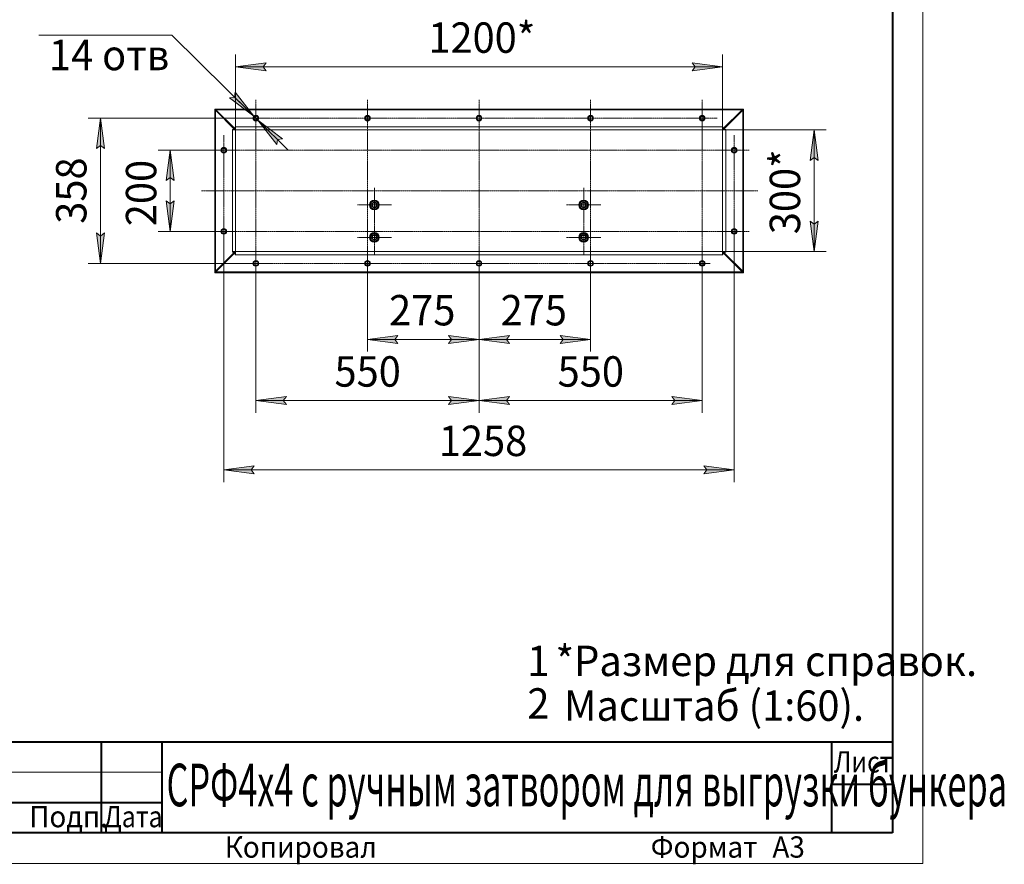
# Model space of a CAD drawing. Units: millimetres. Extents: x 0 to 26002, y -9 to 17820.
# Drawn here: x 16294 to 26002, y -9 to 8322 of the extents above; entities that cross this region are included whole.
import ezdxf

# ---------------------------------------------------------------- set-up
doc = ezdxf.new("R2010")
doc.units = ezdxf.units.MM
for name, pattern in [('K5LT_AXLED', [19.5, 15, -1.5, 1.5, -1.5]), ('K5LT_BASIC', [0]), ('K5LT_THIN', [0]), ('K5LT_THIN_INCLUDED_TO_HATCHING', [0])]:
    doc.linetypes.add(name, pattern=pattern)
for name, color, linetype, true_color in [('C', 4, 'Continuous', 0x00ffff), ('DIM', 6, 'Continuous', 0xff00ff), ('FOR', 7, 'Continuous', 0xffffff), ('OSI', 2, 'Continuous', 0xffff00), ('R', 1, 'Continuous', 0xff0000)]:
    doc.layers.add(name, color=color, linetype=linetype, true_color=true_color)
doc.styles.add('KTEXTSTYLE', font='GOST_AU.ttf', dxfattribs={"width": 0.96, "height": 5})

msp = doc.modelspace()

# ---------------------------------------------------------------- hatches: boundary and pattern name
at = {"layer": 'DIM'}
for points in [[(18722.9, 7818.1), (18692.9, 7857.6), (18722.9, 7897.1), (18422.9, 7857.6)], [(23222.9, 7857.6), (22922.9, 7897.1), (22952.9, 7857.6), (22922.9, 7818.1)], [(18603.1, 7370), (18417, 7608.5), (18410.7, 7559.3), (18361.6, 7552.2)], [(17129, 7050.3), (17089.5, 7350.3), (17050, 7050.3), (17089.5, 7080.3)], [(18884.6, 7148.4), (18643, 7330.7), (18829.2, 7092.1), (18835.5, 7141.3)], [(24166, 6934.3), (24126.5, 7234.3), (24087, 6934.3), (24126.5, 6964.3)], [(17817.7, 6734.3), (17778.3, 7034.3), (17738.8, 6734.3), (17778.3, 6764.3)], [(17778.3, 6234.3), (17817.7, 6534.3), (17778.3, 6504.3), (17738.8, 6534.3)], [(24126.5, 6034.3), (24166, 6334.3), (24126.5, 6304.3), (24087, 6334.3)], [(17089.5, 5918.3), (17129, 6218.3), (17089.5, 6188.3), (17050, 6218.3)], [(20022.9, 5129.3), (19992.9, 5168.8), (20022.9, 5208.3), (19722.9, 5168.8)], [(20822.9, 5168.8), (20522.9, 5208.3), (20552.9, 5168.8), (20522.9, 5129.3)], [(21122.9, 5129.3), (21092.9, 5168.8), (21122.9, 5208.3), (20822.9, 5168.8)], [(21922.9, 5168.8), (21622.9, 5208.3), (21652.9, 5168.8), (21622.9, 5129.3)], [(18892.9, 4564.7), (18922.9, 4604.2), (18622.9, 4564.7), (18922.9, 4525.2)], [(20822.9, 4564.7), (20522.9, 4604.2), (20552.9, 4564.7), (20522.9, 4525.2)], [(21122.9, 4525.2), (21092.9, 4564.7), (21122.9, 4604.2), (20822.9, 4564.7)], [(23022.9, 4564.7), (22722.9, 4604.2), (22752.9, 4564.7), (22722.9, 4525.2)], [(18576.9, 3880.5), (18606.9, 3920), (18306.9, 3880.5), (18606.9, 3841)], [(23338.9, 3880.5), (23038.9, 3920), (23068.9, 3880.5), (23038.9, 3841)]]:
    msp.add_hatch(color=7, dxfattribs=at).paths.add_polyline_path(points)

# ---------------------------------------------------------------- linework, layer by layer
at = {"layer": 'C', "color": 7, "linetype": 'K5LT_THIN_INCLUDED_TO_HATCHING', "lineweight": 18}
for p, q in [((18216.2, 7440.7), (23432.2, 7440.7)), ((18216.2, 5824.7), (18216.2, 7440.7)), ((23432.2, 7440.7), (23432.2, 5824.7)), ((23432.2, 5824.7), (18216.2, 5824.7))]:
    msp.add_line(p, q, dxfattribs=at)
at = {"layer": 'DIM', "color": 7, "linetype": 'K5LT_THIN', "lineweight": 18}
for p, q in [((17792.3, 8167.9), (16482.6, 8167.9)), ((18603.1, 7370), (17792.3, 8167.9)), ((18422.9, 7234.3), (18422.9, 7977.6)), ((23222.9, 7234.3), (23222.9, 7977.6)), ((18422.9, 7857.6), (18722.9, 7897.1)), ((18722.9, 7897.1), (18692.9, 7857.6)), ((22952.9, 7857.6), (22922.9, 7897.1)), ((22922.9, 7897.1), (23222.9, 7857.6)), ((18722.9, 7818.1), (18422.9, 7857.6)), ((18422.9, 7857.6), (23222.9, 7857.6)), ((18692.9, 7857.6), (18722.9, 7818.1)), ((23222.9, 7857.6), (22922.9, 7818.1)), ((22922.9, 7818.1), (22952.9, 7857.6)), ((18603.1, 7370), (18303.7, 7664.6)), ((18417, 7608.5), (18410.7, 7559.3)), ((18603.1, 7370), (18417, 7608.5)), ((18410.7, 7559.3), (18361.6, 7552.2)), ((18361.6, 7552.2), (18603.1, 7370)), ((18622.9, 7350.3), (16969.5, 7350.3)), ((17050, 7050.3), (17089.5, 7350.3)), ((17089.5, 7350.3), (17129, 7050.3)), ((17089.5, 5918.3), (17089.5, 7350.3)), ((18643, 7330.7), (18603.1, 7370)), ((18643, 7330.7), (18829.2, 7092.1)), ((18884.6, 7148.4), (18643, 7330.7)), ((18643, 7330.7), (18942.4, 7036.1)), ((23222.9, 7234.3), (24246.5, 7234.3)), ((24087, 6934.3), (24126.5, 7234.3)), ((24126.5, 7234.3), (24166, 6934.3)), ((24126.5, 7234.3), (24126.5, 6034.3)), ((18829.2, 7092.1), (18835.5, 7141.3)), ((18835.5, 7141.3), (18884.6, 7148.4)), ((17089.5, 7080.3), (17050, 7050.3)), ((17129, 7050.3), (17089.5, 7080.3)), ((18306.9, 7034.3), (17658.3, 7034.3)), ((17738.8, 6734.3), (17778.3, 7034.3)), ((17778.3, 7034.3), (17817.7, 6734.3)), ((17778.3, 7034.3), (17778.3, 6234.3)), ((24126.5, 6964.3), (24087, 6934.3)), ((24166, 6934.3), (24126.5, 6964.3)), ((17778.3, 6764.3), (17738.8, 6734.3)), ((17817.7, 6734.3), (17778.3, 6764.3)), ((17778.3, 6234.3), (17738.8, 6534.3)), ((17738.8, 6534.3), (17778.3, 6504.3)), ((17778.3, 6504.3), (17817.7, 6534.3)), ((17817.7, 6534.3), (17778.3, 6234.3)), ((24126.5, 6034.3), (24087, 6334.3)), ((24087, 6334.3), (24126.5, 6304.3)), ((24126.5, 6304.3), (24166, 6334.3)), ((24166, 6334.3), (24126.5, 6034.3)), ((17089.5, 5918.3), (17050, 6218.3)), ((17050, 6218.3), (17089.5, 6188.3)), ((17089.5, 6188.3), (17129, 6218.3)), ((17129, 6218.3), (17089.5, 5918.3)), ((18306.9, 6234.3), (17658.3, 6234.3)), ((18306.9, 6234.3), (18306.9, 3760.5)), ((23338.9, 6234.3), (23338.9, 3760.5)), ((23222.9, 6034.3), (24246.5, 6034.3)), ((18622.9, 5918.3), (16969.5, 5918.3)), ((18622.9, 5918.3), (18622.9, 4444.7)), ((19722.9, 5918.3), (19722.9, 5048.8)), ((20822.9, 5918.3), (20822.9, 5048.8)), ((20822.9, 5918.3), (20822.9, 5048.8)), ((20822.9, 5918.3), (20822.9, 4444.7)), ((20822.9, 5918.3), (20822.9, 4444.7)), ((21922.9, 5918.3), (21922.9, 5048.8)), ((23022.9, 5918.3), (23022.9, 4444.7)), ((19722.9, 5168.8), (20022.9, 5208.3)), ((20022.9, 5129.3), (19722.9, 5168.8)), ((19722.9, 5168.8), (20822.9, 5168.8)), ((20022.9, 5208.3), (19992.9, 5168.8)), ((19992.9, 5168.8), (20022.9, 5129.3)), ((20552.9, 5168.8), (20522.9, 5208.3)), ((20522.9, 5208.3), (20822.9, 5168.8)), ((20822.9, 5168.8), (20522.9, 5129.3)), ((20522.9, 5129.3), (20552.9, 5168.8)), ((20822.9, 5168.8), (21122.9, 5208.3)), ((21122.9, 5129.3), (20822.9, 5168.8)), ((20822.9, 5168.8), (21922.9, 5168.8)), ((21122.9, 5208.3), (21092.9, 5168.8)), ((21092.9, 5168.8), (21122.9, 5129.3)), ((21652.9, 5168.8), (21622.9, 5208.3)), ((21622.9, 5208.3), (21922.9, 5168.8)), ((21922.9, 5168.8), (21622.9, 5129.3)), ((21622.9, 5129.3), (21652.9, 5168.8)), ((18622.9, 4564.7), (18922.9, 4604.2)), ((18922.9, 4525.2), (18622.9, 4564.7)), ((18622.9, 4564.7), (20822.9, 4564.7)), ((18922.9, 4604.2), (18892.9, 4564.7)), ((18892.9, 4564.7), (18922.9, 4525.2)), ((20552.9, 4564.7), (20522.9, 4604.2)), ((20522.9, 4604.2), (20822.9, 4564.7)), ((20822.9, 4564.7), (20522.9, 4525.2)), ((20522.9, 4525.2), (20552.9, 4564.7)), ((20822.9, 4564.7), (21122.9, 4604.2)), ((21122.9, 4525.2), (20822.9, 4564.7)), ((20822.9, 4564.7), (23022.9, 4564.7)), ((21122.9, 4604.2), (21092.9, 4564.7)), ((21092.9, 4564.7), (21122.9, 4525.2)), ((22752.9, 4564.7), (22722.9, 4604.2)), ((22722.9, 4604.2), (23022.9, 4564.7)), ((23022.9, 4564.7), (22722.9, 4525.2)), ((22722.9, 4525.2), (22752.9, 4564.7)), ((18306.9, 3880.5), (18606.9, 3920)), ((18606.9, 3920), (18576.9, 3880.5)), ((23068.9, 3880.5), (23038.9, 3920)), ((23038.9, 3920), (23338.9, 3880.5)), ((18606.9, 3841), (18306.9, 3880.5)), ((18306.9, 3880.5), (23338.9, 3880.5)), ((18576.9, 3880.5), (18606.9, 3841)), ((23338.9, 3880.5), (23038.9, 3841)), ((23038.9, 3841), (23068.9, 3880.5))]:
    msp.add_line(p, q, dxfattribs=at)
at = {"layer": 'FOR', "color": 7, "linetype": 'K5LT_THIN', "lineweight": 18}
for p, q in [((25200, 17820), (25200, 0)), ((13800, 900), (17700, 900)), ((25200, 0), (0, 0))]:
    msp.add_line(p, q, dxfattribs=at)
at = {"layer": 'FOR', "color": 5, "linetype": 'K5LT_BASIC', "lineweight": 40, "true_color": 0x0000ff}
for p, q in [((24900, 17520), (24900, 300)), ((13800, 1200), (24900, 1200)), ((17100, 300), (17100, 1200)), ((17700, 300), (17700, 1200)), ((24300, 300), (24300, 1200)), ((24300, 780), (24900, 780)), ((16200, 600), (17100, 600)), ((17100, 600), (17700, 600)), ((24900, 300), (1200, 300))]:
    msp.add_line(p, q, dxfattribs=at)
at = {"layer": 'OSI', "color": 30, "linetype": 'K5LT_AXLED', "lineweight": 18, "true_color": 0xff8000}
for p, q in [((18622.9, 7532.6), (18622.9, 5740.6)), ((19722.9, 7532.6), (19722.9, 5740.6)), ((20822.9, 7532.6), (20822.9, 5740.6)), ((21922.9, 7532.6), (21922.9, 5740.6)), ((23022.9, 7532.6), (23022.9, 5740.6)), ((23022.9, 7350.3), (23022.9, 7498.3)), ((23093.8, 7350.3), (18529.8, 7350.3)), ((23022.9, 7350.3), (22874.9, 7350.3)), ((23022.9, 7350.3), (23022.9, 7202.3)), ((23022.9, 7350.3), (23170.9, 7350.3)), ((18306.9, 7034.3), (18306.9, 7182.3)), ((18306.9, 7107), (18306.9, 6141.4)), ((23338.9, 7034.3), (23338.9, 7182.3)), ((18306.9, 7034.3), (18158.9, 7034.3)), ((18255.2, 7034.3), (23395.2, 7034.3)), ((18306.9, 7034.3), (18306.9, 6886.3)), ((18306.9, 7034.3), (18454.9, 7034.3)), ((23338.9, 7034.3), (23190.9, 7034.3)), ((23338.9, 7081.8), (23338.9, 6185.8)), ((23338.9, 7034.3), (23338.9, 6886.3)), ((23338.9, 7034.3), (23486.9, 7034.3)), ((18085.1, 6634.3), (23573.1, 6634.3)), ((19790.9, 6494.3), (19790.9, 6662.3)), ((21854.9, 6494.3), (21854.9, 6662.3)), ((19790.9, 6494.3), (19622.9, 6494.3)), ((19790.9, 6494.3), (19790.9, 6326.3)), ((19790.9, 6494.3), (19958.9, 6494.3)), ((21854.9, 6494.3), (21686.9, 6494.3)), ((21854.9, 6494.3), (21854.9, 6326.3)), ((21854.9, 6494.3), (22022.9, 6494.3)), ((18306.9, 6234.3), (18306.9, 6382.3)), ((19790.9, 6174.3), (19790.9, 6342.3)), ((21854.9, 6174.3), (21854.9, 6342.3)), ((23338.9, 6234.3), (23338.9, 6382.3)), ((18306.9, 6234.3), (18158.9, 6234.3)), ((23392.4, 6234.3), (18255.2, 6234.3)), ((18306.9, 6234.3), (18306.9, 6086.3)), ((18306.9, 6234.3), (18454.9, 6234.3)), ((23338.9, 6234.3), (23190.9, 6234.3)), ((23338.9, 6234.3), (23338.9, 6086.3)), ((23338.9, 6234.3), (23486.9, 6234.3)), ((19790.9, 6174.3), (19622.9, 6174.3)), ((19790.9, 6174.3), (19790.9, 6006.3)), ((19790.9, 6174.3), (19958.9, 6174.3)), ((21854.9, 6174.3), (21686.9, 6174.3)), ((21854.9, 6174.3), (21854.9, 6006.3)), ((21854.9, 6174.3), (22022.9, 6174.3)), ((18622.9, 5918.3), (18622.9, 6066.3)), ((19722.9, 5918.3), (19722.9, 6066.3)), ((20822.9, 5918.3), (20822.9, 6066.3)), ((21922.9, 5918.3), (21922.9, 6066.3)), ((18622.9, 5918.3), (18474.9, 5918.3)), ((18548.8, 5918.3), (23100.8, 5918.3)), ((18622.9, 5918.3), (18770.9, 5918.3)), ((18622.9, 5918.3), (18622.9, 5770.3)), ((19722.9, 5918.3), (19574.9, 5918.3)), ((19722.9, 5918.3), (19722.9, 5770.3)), ((19722.9, 5918.3), (19870.9, 5918.3)), ((20822.9, 5918.3), (20674.9, 5918.3)), ((20822.9, 5918.3), (20822.9, 5770.3)), ((20822.9, 5918.3), (20970.9, 5918.3)), ((21922.9, 5918.3), (21774.9, 5918.3)), ((21922.9, 5918.3), (21922.9, 5770.3)), ((21922.9, 5918.3), (22070.9, 5918.3))]:
    msp.add_line(p, q, dxfattribs=at)
at = {"layer": 'R', "color": 7, "linetype": 'K5LT_THIN', "lineweight": 18}
for p, q in [((18222.9, 7434.3), (18222.9, 7428.3)), ((18228.9, 7434.3), (18222.9, 7434.3)), ((18222.9, 5840.3), (18222.9, 7428.3)), ((18412.9, 7238.3), (18222.9, 7428.3)), ((23416.9, 7434.3), (18228.9, 7434.3)), ((18228.9, 7434.3), (18418.9, 7244.3)), ((23226.9, 7244.3), (23416.9, 7434.3)), ((23422.9, 7428.3), (23232.9, 7238.3)), ((23422.9, 7434.3), (23416.9, 7434.3)), ((23422.9, 7428.3), (23422.9, 7434.3)), ((23422.9, 5840.3), (23422.9, 7428.3)), ((18390.9, 7234.3), (18390.9, 7238.3)), ((18390.9, 7238.3), (18412.9, 7238.3)), ((18390.9, 7234.3), (18422.9, 7234.3)), ((18390.9, 6034.3), (18390.9, 7234.3)), ((18418.9, 7244.3), (18418.9, 7266.3)), ((18418.9, 7266.3), (18422.9, 7266.3)), ((23222.9, 7266.3), (18422.9, 7266.3)), ((18422.9, 7234.3), (18422.9, 7266.3)), ((23222.9, 7234.3), (18422.9, 7234.3)), ((18422.9, 6034.3), (18422.9, 7234.3)), ((23222.9, 7234.3), (23222.9, 7266.3)), ((23222.9, 7266.3), (23226.9, 7266.3)), ((23222.9, 6034.3), (23222.9, 7234.3)), ((23222.9, 7234.3), (23254.9, 7234.3)), ((23226.9, 7266.3), (23226.9, 7244.3)), ((23232.9, 7238.3), (23254.9, 7238.3)), ((23254.9, 7238.3), (23254.9, 7234.3)), ((23254.9, 6034.3), (23254.9, 7234.3)), ((19752.9, 6516.2), (19790.9, 6538.2)), ((19752.9, 6494.3), (19752.9, 6516.2)), ((19790.9, 6538.2), (19828.9, 6516.2)), ((19828.9, 6516.2), (19828.9, 6494.3)), ((21816.9, 6516.2), (21854.9, 6538.2)), ((21816.9, 6494.3), (21816.9, 6516.2)), ((21854.9, 6538.2), (21892.9, 6516.2)), ((21892.9, 6516.2), (21892.9, 6494.3)), ((19749.1, 6490.3), (19752.9, 6490.3)), ((19752.9, 6498.8), (19749.2, 6498.8)), ((19752.9, 6503.5), (19750, 6503.5)), ((19752.9, 6472.4), (19752.9, 6494.3)), ((19790.9, 6450.4), (19752.9, 6472.4)), ((19828.9, 6472.4), (19790.9, 6450.4)), ((19828.9, 6494.3), (19828.9, 6472.4)), ((21813.1, 6490.3), (21816.9, 6490.3)), ((21816.9, 6498.8), (21813.2, 6498.8)), ((21816.9, 6503.5), (21814, 6503.5)), ((21816.9, 6472.4), (21816.9, 6494.3)), ((21854.9, 6450.4), (21816.9, 6472.4)), ((21892.9, 6472.4), (21854.9, 6450.4)), ((21892.9, 6494.3), (21892.9, 6472.4)), ((19752.9, 6196.2), (19790.9, 6218.2)), ((19790.9, 6218.2), (19828.9, 6196.2)), ((21816.9, 6196.2), (21854.9, 6218.2)), ((21854.9, 6218.2), (21892.9, 6196.2)), ((19749.1, 6170.3), (19752.9, 6170.3)), ((19752.9, 6178.8), (19749.2, 6178.8)), ((19752.9, 6183.5), (19750, 6183.5)), ((19752.9, 6174.3), (19752.9, 6196.2)), ((19752.9, 6152.4), (19752.9, 6174.3)), ((19790.9, 6130.4), (19752.9, 6152.4)), ((19828.9, 6152.4), (19790.9, 6130.4)), ((19828.9, 6196.2), (19828.9, 6174.3)), ((19828.9, 6174.3), (19828.9, 6152.4)), ((21813.1, 6170.3), (21816.9, 6170.3)), ((21816.9, 6178.8), (21813.2, 6178.8)), ((21816.9, 6183.5), (21814, 6183.5)), ((21816.9, 6174.3), (21816.9, 6196.2)), ((21816.9, 6152.4), (21816.9, 6174.3)), ((21854.9, 6130.4), (21816.9, 6152.4)), ((21892.9, 6152.4), (21854.9, 6130.4)), ((21892.9, 6196.2), (21892.9, 6174.3)), ((21892.9, 6174.3), (21892.9, 6152.4)), ((18222.9, 5840.3), (18412.9, 6030.3)), ((18418.9, 6024.3), (18228.9, 5834.3)), ((18390.9, 6034.3), (18422.9, 6034.3)), ((18390.9, 6030.3), (18390.9, 6034.3)), ((18412.9, 6030.3), (18390.9, 6030.3)), ((18418.9, 6002.3), (18418.9, 6024.3)), ((23222.9, 6034.3), (18422.9, 6034.3)), ((18422.9, 6002.3), (18422.9, 6034.3)), ((23222.9, 6002.3), (23222.9, 6034.3)), ((23222.9, 6034.3), (23254.9, 6034.3)), ((23416.9, 5834.3), (23226.9, 6024.3)), ((23226.9, 6024.3), (23226.9, 6002.3)), ((23254.9, 6030.3), (23232.9, 6030.3)), ((23232.9, 6030.3), (23422.9, 5840.3)), ((23254.9, 6034.3), (23254.9, 6030.3)), ((18422.9, 6002.3), (18418.9, 6002.3)), ((23222.9, 6002.3), (18422.9, 6002.3)), ((23226.9, 6002.3), (23222.9, 6002.3)), ((18222.9, 5840.3), (18222.9, 5834.3)), ((18222.9, 5834.3), (18228.9, 5834.3)), ((23416.9, 5834.3), (18228.9, 5834.3)), ((23416.9, 5834.3), (23422.9, 5834.3)), ((23422.9, 5834.3), (23422.9, 5840.3))]:
    msp.add_line(p, q, dxfattribs=at)
for centre, radius in [((18622.9, 7350.3), 28), ((18622.9, 7350.3), 26), ((18622.9, 7350.3), 24), ((18622.9, 7350.3), 20), ((19722.9, 7350.3), 28), ((19722.9, 7350.3), 26), ((19722.9, 7350.3), 24), ((19722.9, 7350.3), 20), ((20822.9, 7350.3), 28), ((20822.9, 7350.3), 26), ((20822.9, 7350.3), 24), ((20822.9, 7350.3), 20), ((21922.9, 7350.3), 28), ((21922.9, 7350.3), 26), ((21922.9, 7350.3), 24), ((21922.9, 7350.3), 20), ((23022.9, 7350.3), 28), ((23022.9, 7350.3), 26), ((23022.9, 7350.3), 24), ((23022.9, 7350.3), 20), ((18306.9, 7034.3), 28), ((18306.9, 7034.3), 26), ((18306.9, 7034.3), 24), ((18306.9, 7034.3), 20), ((23338.9, 7034.3), 28), ((23338.9, 7034.3), 26), ((23338.9, 7034.3), 24), ((23338.9, 7034.3), 20), ((19790.9, 6494.3), 48), ((19790.9, 6494.3), 47.3), ((19790.9, 6494.3), 26), ((19790.9, 6494.3), 24), ((19790.9, 6494.3), 20), ((21854.9, 6494.3), 48), ((21854.9, 6494.3), 47.3), ((21854.9, 6494.3), 26), ((21854.9, 6494.3), 24), ((21854.9, 6494.3), 20), ((18306.9, 6234.3), 28), ((18306.9, 6234.3), 26), ((18306.9, 6234.3), 24), ((18306.9, 6234.3), 20), ((19790.9, 6174.3), 48), ((19790.9, 6174.3), 47.3), ((21854.9, 6174.3), 48), ((21854.9, 6174.3), 47.3), ((23338.9, 6234.3), 28), ((23338.9, 6234.3), 26), ((23338.9, 6234.3), 24), ((23338.9, 6234.3), 20), ((19790.9, 6174.3), 26), ((19790.9, 6174.3), 24), ((19790.9, 6174.3), 20), ((21854.9, 6174.3), 26), ((21854.9, 6174.3), 24), ((21854.9, 6174.3), 20), ((18622.9, 5918.3), 28), ((18622.9, 5918.3), 26), ((18622.9, 5918.3), 24), ((18622.9, 5918.3), 20), ((19722.9, 5918.3), 28), ((19722.9, 5918.3), 26), ((19722.9, 5918.3), 24), ((19722.9, 5918.3), 20), ((20822.9, 5918.3), 28), ((20822.9, 5918.3), 26), ((20822.9, 5918.3), 24), ((20822.9, 5918.3), 20), ((21922.9, 5918.3), 28), ((21922.9, 5918.3), 26), ((21922.9, 5918.3), 24), ((21922.9, 5918.3), 20), ((23022.9, 5918.3), 28), ((23022.9, 5918.3), 26), ((23022.9, 5918.3), 24), ((23022.9, 5918.3), 20)]:
    msp.add_circle(centre, radius, dxfattribs=at)
for centre, radius, start, end in [((19790.9, 6494.3), 42, 154.79123, 167.35895), ((19790.9, 6494.3), 38, 0, 180), ((19790.9, 6494.3), 42, 94.79123, 145.20877), ((19790.9, 6494.3), 42, 34.79123, 85.20875), ((19790.9, 6494.3), 42, 334.79123, 25.20877), ((21854.9, 6494.3), 42, 154.79123, 167.35895), ((21854.9, 6494.3), 38, 0, 180), ((21854.9, 6494.3), 42, 94.79123, 145.20877), ((21854.9, 6494.3), 42, 34.79123, 85.20875), ((21854.9, 6494.3), 42, 334.79123, 25.20877), ((19790.9, 6494.3), 42, 185.53239, 205.20877), ((19790.9, 6494.3), 42, 167.35895, 173.81052), ((19790.9, 6494.3), 38, 180, 0), ((19790.9, 6494.3), 42, 214.79125, 265.20877), ((19790.9, 6494.3), 42, 274.79123, 325.20877), ((21854.9, 6494.3), 42, 185.53239, 205.20877), ((21854.9, 6494.3), 42, 167.35895, 173.81052), ((21854.9, 6494.3), 38, 180, 0), ((21854.9, 6494.3), 42, 214.79125, 265.20877), ((21854.9, 6494.3), 42, 274.79123, 325.20877), ((19790.9, 6174.3), 42, 94.79123, 145.20877), ((19790.9, 6174.3), 42, 34.79123, 85.20875), ((21854.9, 6174.3), 42, 94.79123, 145.20877), ((21854.9, 6174.3), 42, 34.79123, 85.20875), ((19790.9, 6174.3), 42, 185.53239, 205.20877), ((19790.9, 6174.3), 42, 167.35895, 173.81052), ((19790.9, 6174.3), 42, 154.79123, 167.35895), ((19790.9, 6174.3), 38, 0, 180), ((19790.9, 6174.3), 38, 180, 0), ((19790.9, 6174.3), 42, 214.79125, 265.20877), ((19790.9, 6174.3), 42, 274.79123, 325.20877), ((19790.9, 6174.3), 42, 334.79123, 25.20877), ((21854.9, 6174.3), 42, 185.53239, 205.20877), ((21854.9, 6174.3), 42, 167.35895, 173.81052), ((21854.9, 6174.3), 42, 154.79123, 167.35895), ((21854.9, 6174.3), 38, 0, 180), ((21854.9, 6174.3), 38, 180, 0), ((21854.9, 6174.3), 42, 214.79125, 265.20877), ((21854.9, 6174.3), 42, 274.79123, 325.20877), ((21854.9, 6174.3), 42, 334.79123, 25.20877)]:
    msp.add_arc(centre, radius, start, end, dxfattribs=at)

# ---------------------------------------------------------------- texts
at = {"layer": 'DIM', "color": 7, "style": 'KTEXTSTYLE', "oblique": 15, "width": 0.96}
for s, p in [('1200*', (20322.9, 7995.2)), ('14 отв', (16581.8, 7823.8)), ('275', (19935.6, 5306.4)), ('275', (21035.6, 5306.4)), ('550', (19397.7, 4702.3)), ('550', (21597.7, 4702.3)), ('1258', (20426.1, 4018.1))]:
    msp.add_text(s, height=300, dxfattribs=at).set_placement(p)
for s, p in [('300*', (23988.9, 6205.9)), ('358', (16951.9, 6309.1)), ('200', (17640.7, 6285.1))]:
    msp.add_text(s, height=300, rotation=90, dxfattribs=at).set_placement(p)
at = {"layer": 'FOR', "color": 7, "style": 'KTEXTSTYLE', "oblique": 15}
for s, height, width, p in [('1', 300, 0.96, (21299, 1847.8)), ('*Размер для справок.', 300, 0.96, (21576.9, 1847.8)), ('2', 300, 0.96, (21299, 1427.8)), ('Масштаб (1:60).', 300, 0.96, (21661.8, 1406.3)), ('Лист', 210, 0.857, (24321.3, 896.7)), ('СРФ4х4 с ручным затвором для выгрузки бункера', 420, 0.591, (17741.3, 563.4)), ('Подп.', 210, 0.96, (16388.3, 356.7)), ('Дата', 210, 0.857, (17125.2, 356.7)), ('Копировал', 210, 0.96, (18315.6, 56.7)), ('Формат', 210, 0.96, (22515.7, 56.7)), ('A3', 210, 0.96, (23715.9, 56.7))]:
    msp.add_text(s, height=height, dxfattribs=dict(at, width=width)).set_placement(p)

doc.saveas('drawing.dxf')
